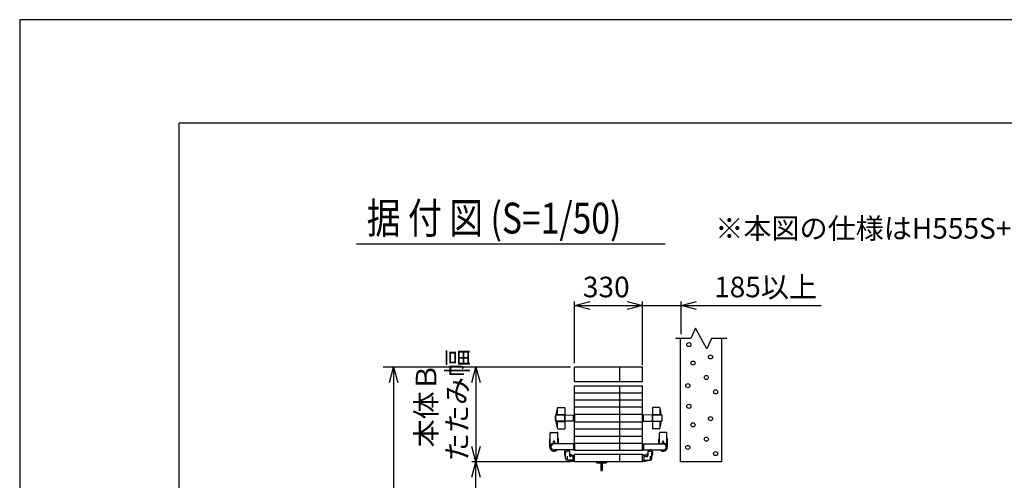
# Model space of a CAD drawing. Extents: x -526 to 21197, y -728 to 14615.
# Drawn here: x -526 to 4258, y 12375 to 14615 of the extents above; entities that cross this region are included whole.
import ezdxf

# ---------------------------------------------------------------- set-up
doc = ezdxf.new("R2010")
doc.units = 0
doc.header["$LTSCALE"] = 70
for name, color, linetype in [('_0-0_0', 7, 'CONTINUOUS'), ('_0-1_LAYER_1', 7, 'CONTINUOUS'), ('_0-2_LAYER_2', 7, 'CONTINUOUS')]:
    doc.layers.add(name, color=color, linetype=linetype)
doc.styles.get("Standard").update_dxf_attribs({"font": 'txt', "bigfont": 'bigfont.shx'})

msp = doc.modelspace()

# ---------------------------------------------------------------- linework, layer by layer
at = {"layer": '_0-0_0', "color": 7, "linetype": 'Continuous'}
for p, q in [((-526.4, 14614.7), (-526.4, -728.3)), ((21196.6, 14614.7), (-526.4, 14614.7))]:
    msp.add_line(p, q, dxfattribs=at)
at = {"layer": '_0-0_0', "color": 3, "linetype": 'Continuous'}
for p in [(248.5, 421.1), (20395.9, 14111)]:
    msp.add_line(p, (248.5, 14111), dxfattribs=at)
at = {"layer": '_0-1_LAYER_1', "color": 7, "linetype": 'Continuous'}
for p, q in [((2757.5, 13115), (2735, 13065)), ((2812.5, 13015), (2757.5, 13115)), ((2735, 13065), (2660, 13065)), ((2685, 12465), (2685, 13065)), ((2835, 13065), (2812.5, 13015)), ((2910, 13065), (2835, 13065)), ((2885, 12465), (2885, 13065)), ((2170, 12855), (2170, 12925)), ((2500, 12925), (2170, 12925)), ((2390, 12855), (2390, 12925)), ((2500, 12855), (2500, 12925)), ((2170, 12855), (2500, 12855)), ((2170, 12835), (2500, 12835)), ((2170, 12800), (2170, 12835)), ((2390, 12800), (2390, 12835)), ((2500, 12800), (2500, 12835)), ((2170, 12800), (2500, 12800)), ((2170, 12765), (2170, 12800)), ((2390, 12730), (2390, 12800)), ((2500, 12730), (2500, 12800)), ((2085.5, 12727.1), (2085.5, 12694)), ((2089.3, 12729), (2122.5, 12729.5)), ((2122.5, 12729.5), (2122.5, 12625.5)), ((2170, 12695), (2170, 12765)), ((2500, 12765), (2170, 12765)), ((2500, 12730), (2170, 12730)), ((2390, 12695), (2390, 12730)), ((2500, 12695), (2500, 12730)), ((2580.7, 12729), (2547.5, 12729.5)), ((2547.5, 12729.5), (2547.5, 12625.5)), ((2584.5, 12727.1), (2584.5, 12694)), ((2076.8, 12692.4), (2076.8, 12662.6)), ((2078.1, 12693), (2078.4, 12693.1)), ((2122.5, 12693), (2078.1, 12693)), ((2079.7, 12694), (2122.5, 12694)), ((2122.5, 12665), (2122.5, 12690)), ((2124.5, 12692), (2170, 12693)), ((2165, 12665.1), (2165, 12690.6)), ((2500, 12695), (2170, 12695)), ((2170, 12660), (2170, 12695)), ((2170, 12693), (2170, 12662)), ((2390, 12660), (2390, 12695)), ((2500, 12660), (2500, 12695)), ((2500, 12693), (2500, 12662)), ((2545.5, 12692), (2500, 12693)), ((2505, 12665.1), (2505, 12690.6)), ((2590.3, 12694), (2547.5, 12694)), ((2547.5, 12693), (2591.9, 12693)), ((2547.5, 12665), (2547.5, 12690)), ((2591.9, 12693), (2591.6, 12693.1)), ((2593.2, 12692.4), (2593.2, 12662.6)), ((2122.5, 12662), (2078, 12662)), ((2078.1, 12662), (2078.4, 12661.9)), ((2079.7, 12661), (2122.5, 12661)), ((2085.5, 12661), (2085.5, 12627.9)), ((2170, 12662), (2124.5, 12663)), ((2170, 12660), (2500, 12660)), ((2170, 12625), (2170, 12660)), ((2390, 12625), (2390, 12660)), ((2500, 12662), (2545.5, 12663)), ((2500, 12625), (2500, 12660)), ((2547.5, 12662), (2592, 12662)), ((2590.3, 12661), (2547.5, 12661)), ((2584.5, 12661), (2584.5, 12627.9)), ((2591.9, 12662), (2591.6, 12661.9)), ((2051.5, 12554), (2051.5, 12606.3)), ((2053.5, 12608.3), (2086.5, 12608.3)), ((2088.5, 12554), (2088.5, 12606.3)), ((2089.3, 12626), (2122.5, 12625.5)), ((2170, 12625), (2500, 12625)), ((2170, 12590), (2170, 12625)), ((2170, 12590), (2500, 12590)), ((2170, 12555), (2170, 12590)), ((2390, 12590), (2390, 12625)), ((2390, 12555), (2390, 12590)), ((2500, 12590), (2500, 12625)), ((2500, 12555), (2500, 12590)), ((2580.7, 12626), (2547.5, 12625.5)), ((2581.5, 12554), (2581.5, 12606.3)), ((2616.5, 12608.3), (2583.5, 12608.3)), ((2618.5, 12554), (2618.5, 12606.3)), ((2049, 12537.5), (2049, 12576.5)), ((2051.5, 12578.5), (2051, 12578.5)), ((2051.5, 12554), (2051, 12554)), ((2068.4, 12563.1), (2068.4, 12563.9)), ((2068.4, 12563.9), (2069.1, 12563.9)), ((2069.1, 12563.1), (2068.4, 12563.1)), ((2069.6, 12564.4), (2069.6, 12565.1)), ((2069.6, 12565.1), (2070.4, 12565.1)), ((2069.6, 12561.9), (2069.6, 12562.6)), ((2070.4, 12561.9), (2069.6, 12561.9)), ((2170, 12552.5), (2070, 12552.5)), ((2070.4, 12565.1), (2070.4, 12564.4)), ((2070.4, 12562.6), (2070.4, 12561.9)), ((2070.9, 12563.9), (2071.6, 12563.9)), ((2071.6, 12563.1), (2070.9, 12563.1)), ((2071.6, 12563.9), (2071.6, 12563.1)), ((2089, 12578.5), (2088.5, 12578.5)), ((2089, 12554), (2088.5, 12554)), ((2091, 12552.5), (2091, 12576.5)), ((2170, 12520), (2170, 12555)), ((2170, 12555), (2500, 12555)), ((2170, 12553), (2170, 12522)), ((2170, 12552.5), (2170, 12522.5)), ((2390, 12520), (2390, 12555)), ((2500, 12520), (2500, 12555)), ((2500, 12552.5), (2600, 12552.5)), ((2500, 12552.5), (2500, 12522.5)), ((2579, 12552.5), (2579, 12576.5)), ((2581, 12578.5), (2581.5, 12578.5)), ((2581, 12554), (2581.5, 12554)), ((2599.1, 12563.9), (2598.4, 12563.9)), ((2598.4, 12563.9), (2598.4, 12563.1)), ((2598.4, 12563.1), (2599.1, 12563.1)), ((2600.4, 12565.1), (2599.6, 12565.1)), ((2599.6, 12565.1), (2599.6, 12564.4)), ((2599.6, 12562.6), (2599.6, 12561.9)), ((2599.6, 12561.9), (2600.4, 12561.9)), ((2600.4, 12564.4), (2600.4, 12565.1)), ((2600.4, 12561.9), (2600.4, 12562.6)), ((2601.6, 12563.9), (2600.9, 12563.9)), ((2600.9, 12563.1), (2601.6, 12563.1)), ((2601.6, 12563.1), (2601.6, 12563.9)), ((2618.5, 12554), (2619, 12554)), ((2621, 12537.5), (2621, 12576.5)), ((2125.3, 12522.5), (2070, 12522.5)), ((2125, 12481), (2125, 12507.5)), ((2133, 12492.2), (2133, 12473.5)), ((2170, 12522.5), (2134.7, 12522.5)), ((2143, 12517.5), (2135, 12517.5)), ((2145, 12515.5), (2145, 12495)), ((2163, 12492), (2150, 12492)), ((2163, 12468.5), (2163, 12496.5)), ((2163.5, 12497), (2170, 12497)), ((2163.7, 12497), (2170, 12497)), ((2500, 12520), (2170, 12520)), ((2500, 12500), (2170, 12500)), ((2170, 12465), (2170, 12500)), ((2390, 12465), (2390, 12500)), ((2500, 12522.5), (2535.3, 12522.5)), ((2500, 12465), (2500, 12500)), ((2506.5, 12497), (2500, 12497)), ((2506.3, 12497), (2500, 12497)), ((2507, 12468.5), (2507, 12496.5)), ((2507, 12492), (2520, 12492)), ((2525, 12515.5), (2525, 12495)), ((2527, 12517.5), (2535, 12517.5)), ((2537, 12492.2), (2537, 12473.5)), ((2544.7, 12522.5), (2600, 12522.5)), ((2545, 12481), (2545, 12507.5)), ((2163, 12473), (2133, 12473)), ((2161.8, 12468), (2170, 12468)), ((2170, 12468), (2163.5, 12468)), ((2500, 12465), (2170, 12465)), ((2274, 12464.5), (2274, 12465)), ((2274, 12464.5), (2277, 12460)), ((2326, 12464.5), (2274, 12464.5)), ((2277, 12460), (2323, 12460)), ((2297, 12460), (2297, 12423.5)), ((2303, 12460), (2303, 12423.5)), ((2326, 12464.5), (2323, 12460)), ((2326, 12464.5), (2326, 12465)), ((2500, 12468), (2506.5, 12468)), ((2508.2, 12468), (2500, 12468)), ((2507, 12473), (2537, 12473)), ((2885, 12465), (2685, 12465)), ((2297, 12423.5), (2303, 12423.5))]:
    msp.add_line(p, q, dxfattribs=at)
for centre, radius in [((2725, 13035), 10), ((2830, 12975), 10), ((2745, 12945), 10), ((2810, 12875), 10), ((2720, 12835), 10), ((2855, 12805), 10), ((2725, 12735), 10), ((2830, 12675), 10), ((2745, 12645), 10), ((2810, 12575), 10), ((2070, 12563.5), 3), ((2070, 12563.5), 3), ((2600, 12563.5), 3), ((2600, 12563.5), 3), ((2720, 12535), 10), ((2855, 12505), 10)]:
    msp.add_circle(centre, radius, dxfattribs=at)
for centre, radius, start, end in [((2089.4, 12724), 5, 90.8157, 168.0655), ((2580.6, 12724), 5, 11.9345, 89.1843), ((2138.9, 12677.5), 64, 167.0559, 192.9441), ((2078, 12691.5), 1.5, 85.6704, 167.0559), ((2077.7, 12695.5), 2.5, 285.4572, 355.5598), ((2309.5, 12677.5), 230, 168.0655, 175.5598), ((2124.5, 12690), 2, 91.206, 180), ((2545.5, 12690), 2, 0, 88.794), ((2360.5, 12677.5), 230, 4.4402, 11.9345), ((2592.3, 12695.5), 2.5, 184.4402, 254.5428), ((2592, 12691.5), 1.5, 12.9441, 94.3296), ((2531.1, 12677.5), 64, 347.0559, 12.9441), ((2078, 12663.5), 1.5, 192.9441, 270), ((2077.7, 12659.5), 2.5, 4.4402, 74.5428), ((2309.5, 12677.5), 230, 184.4402, 191.9345), ((2089.4, 12631), 5, 191.9345, 269.1843), ((2124.5, 12665), 2, 180, 268.794), ((2545.5, 12665), 2, 271.206, 0), ((2580.6, 12631), 5, 270.8157, 348.0655), ((2360.5, 12677.5), 230, 348.0655, 355.5598), ((2592.3, 12659.5), 2.5, 105.4572, 175.5598), ((2592, 12663.5), 1.5, 270, 347.0559), ((2053.5, 12606.3), 2, 90, 180), ((2086.5, 12606.3), 2, 0, 90), ((2583.5, 12606.3), 2, 90, 180), ((2616.5, 12606.3), 2, 0, 90), ((2051, 12576.5), 2, 90, 180), ((2051, 12552), 2, 90, 180), ((2070, 12537.5), 21, 180, 314.4153), ((2070, 12537.5), 19, 52.1364, 307.8636), ((2070, 12537.5), 16, 69.6359, 290.3641), ((2070, 12537.5), 15, 90, 270), ((2069.1, 12564.4), 0.5, 270, 0), ((2069.1, 12562.6), 0.5, 0, 90), ((2070.9, 12564.4), 0.5, 180, 270), ((2070.9, 12562.6), 0.5, 90, 180), ((2089, 12576.5), 2, 0, 90), ((2089, 12552), 2, 15.8728, 90), ((2374.3, 12537.5), 210.2, 176.1627, 183.8373), ((2165.6, 12551.5), 1, 90, 176.1627), ((2504.4, 12551.5), 1, 3.8373, 90), ((2295.7, 12537.5), 210.2, 356.1627, 3.8373), ((2581, 12576.5), 2, 90, 180), ((2581, 12552), 2, 90, 164.1272), ((2600, 12537.5), 21, 225.5847, 0), ((2600, 12537.5), 19, 232.1364, 127.8636), ((2600, 12537.5), 16, 249.6359, 110.3641), ((2599.1, 12564.4), 0.5, 270, 0), ((2599.1, 12562.6), 0.5, 0, 90), ((2600, 12537.5), 15, 270, 90), ((2600.9, 12564.4), 0.5, 180, 270), ((2600.9, 12562.6), 0.5, 90, 180), ((2619, 12576.5), 2, 0, 90), ((2619, 12552), 2, 0, 90), ((2161.8, 12509.5), 41.5, 180, 207.6817), ((2140, 12509.5), 19.7, 143.1301, 180), ((2130, 12517), 7.25, 36.8699, 143.1301), ((2135, 12507.5), 10, 90, 180), ((2120, 12509.5), 19.7, 23.8951, 36.8699), ((2143, 12515.5), 2, 0, 90), ((2163.7, 12523), 26, 223.9682, 270), ((2150, 12497), 5, 180, 270), ((2150, 12495), 5, 180, 270), ((2163.5, 12496.5), 0.5, 90, 180), ((2165.6, 12523.5), 1, 183.8373, 270), ((2504.4, 12523.5), 1, 270, 356.1627), ((2506.3, 12523), 26, 270, 316.0318), ((2506.5, 12496.5), 0.5, 0, 90), ((2520, 12497), 5, 270, 0), ((2520, 12495), 5, 270, 0), ((2527, 12515.5), 2, 90, 180), ((2550, 12509.5), 19.7, 143.1301, 156.1049), ((2540, 12517), 7.25, 36.8699, 143.1301), ((2535, 12507.5), 10, 0, 90), ((2508.2, 12509.5), 41.5, 332.3183, 0), ((2530, 12509.5), 19.7, 0, 36.8699), ((2133, 12481), 8, 180, 270), ((2133.5, 12473.5), 0.5, 180, 270), ((2161.8, 12509.5), 41.5, 241.5843, 270), ((2163.5, 12468.5), 0.5, 180, 270), ((2506.5, 12468.5), 0.5, 270, 0), ((2508.2, 12509.5), 41.5, 270, 298.4157), ((2536.5, 12473.5), 0.5, 270, 0), ((2537, 12481), 8, 270, 0)]:
    msp.add_arc(centre, radius, start, end, dxfattribs=at)
at = {"layer": '_0-2_LAYER_2', "color": 7, "linetype": 'Continuous'}
for p, q in [((1110, 13525), (2610, 13525)), ((2170, 13225), (2245, 13245.1)), ((2170, 12945), (2170, 13245)), ((2170, 13225), (2500, 13225)), ((2245, 13204.9), (2170, 13225)), ((2425, 13245.1), (2500, 13225)), ((2500, 13225), (2425, 13204.9)), ((2500, 12935), (2500, 13245)), ((2500, 12945), (2500, 13245)), ((2500, 13225), (2687.5, 13225)), ((2687.5, 13225), (2762.5, 13245.1)), ((2687.5, 13085), (2687.5, 13245)), ((2687.5, 13225), (3367.5, 13225)), ((2762.5, 13204.9), (2687.5, 13225)), ((2150, 12925), (1240, 12925)), ((1269.9, 12850), (1290, 12925)), ((1290, 12925), (1290, 9765)), ((1290, 12925), (1310.1, 12850)), ((1669.9, 12850), (1690, 12925)), ((2150, 12925), (1670, 12925)), ((1690, 12925), (1690, 12465)), ((1690, 12925), (1710.1, 12850)), ((1690, 12465), (1669.9, 12540)), ((1710.1, 12540), (1690, 12465)), ((1669.9, 12390), (1690, 12465)), ((2150, 12465), (1670, 12465)), ((2150, 12465), (1670, 12465)), ((1690, 9765), (1690, 12465)), ((1690, 12465), (1710.1, 12390))]:
    msp.add_line(p, q, dxfattribs=at)

# ---------------------------------------------------------------- texts
at = {"layer": '_0-2_LAYER_2', "color": 7, "width": 0.8}
msp.add_text('据 付 図 (S=1/50)', height=150, dxfattribs=at).set_placement((1160, 13575))
at = {"layer": '_0-2_LAYER_2', "color": 7}
for s, p in [('※本図の仕様はH555S+H285S、道路側から見て入隅左施錠です。', (2853.3, 13550)), ('330', (2210, 13265)), ('185以上', (2847.5, 13265))]:
    msp.add_text(s, height=100, dxfattribs=at).set_placement(p)
for s, p in [('たたみ幅', (1650, 12468.3)), ('本体Ｂ', (1498.3, 12535))]:
    msp.add_text(s, height=100, rotation=90, dxfattribs=at).set_placement(p)

doc.saveas('drawing.dxf')
